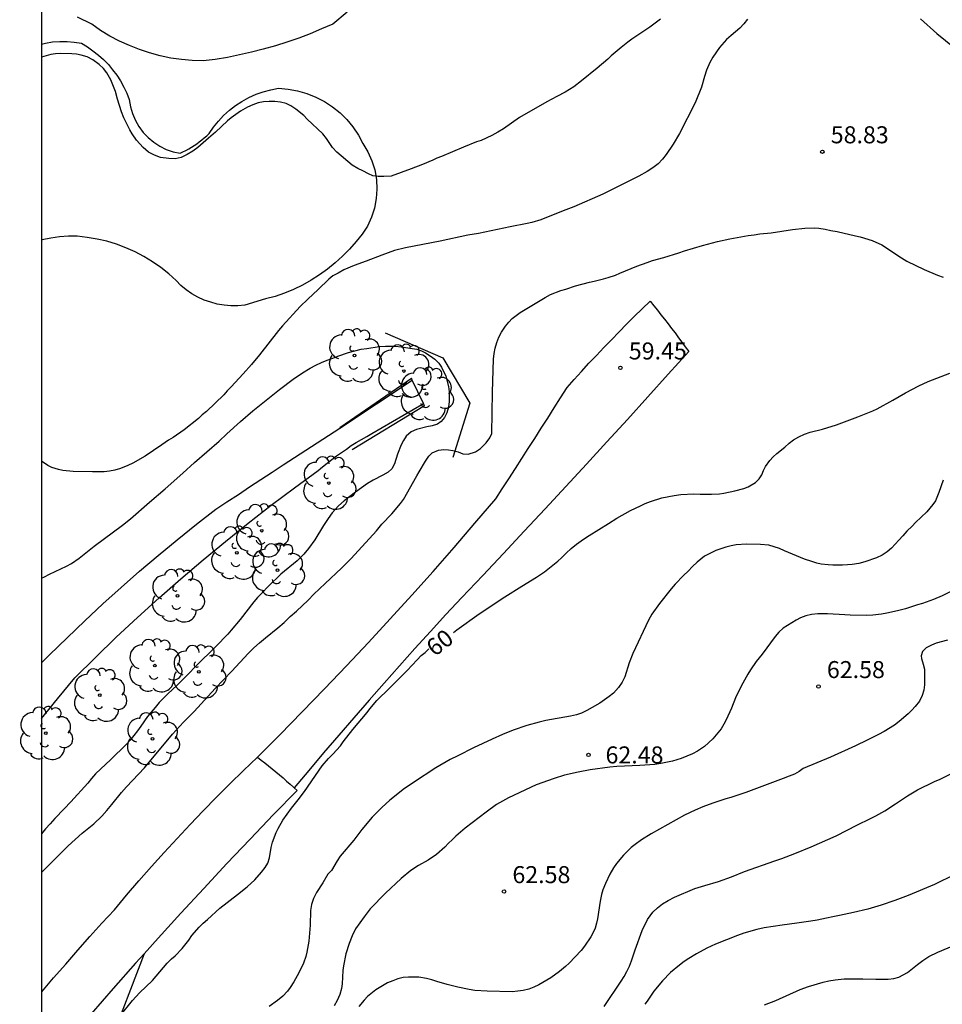
# Model space of a CAD drawing. Units: metres. Extents: x 583793 to 584146, y 4792790 to 4793040.
# Drawn here: x 583793 to 583834, y 4792840 to 4792883 of the extents above; entities that cross this region are included whole.
import ezdxf

# ---------------------------------------------------------------- set-up
doc = ezdxf.new("R2010")
doc.units = ezdxf.units.M
for name, color, linetype in [('010106', 9, 'Continuous'), ('020104', 34, 'Continuous'), ('020204', 9, 'Continuous'), ('020307', 24, 'Continuous'), ('020308', 9, 'Continuous'), ('050104', 4, 'Continuous'), ('060110', 9, 'Continuous'), ('060121', 9, 'Continuous'), ('060134', 9, 'Continuous'), ('070104', 3, 'Continuous'), ('070108', 9, 'VALLA'), ('070116', 6, 'Continuous'), ('100202', 3, 'Continuous'), ('110101', 9, 'Continuous')]:
    doc.layers.add(name, color=color, linetype=linetype)
doc.layers.add('020105', color=24, linetype='Continuous', lineweight=30)
doc.styles.add('ARIAL', font='ARIAL.TTF', dxfattribs={"height": 1})
doc.styles.add('ARIALI', font='ARIALI.TTF', dxfattribs={"height": 1})
doc.linetypes.add('VALLA', pattern='A,1,[200,DONOSTI.shx,S=0.1,R=0,X=0,Y=0],1', length=2)

# ---------------------------------------------------------------- blocks, each defined once
blk = doc.blocks.new('COTAPU')
blk.add_circle((0, 0), 0.075)
blk = doc.blocks.new('ARBOL')
blk.add_circle((0, 0), 0.0587)
for centre, radius, start, end in [((-0.564, 0.381), 0.532, 92.28, 254.58), ((-0.28, 0.855), 0.3, 359.2878, 173.6078), ((0.097, 0.97), 0.21, 23.1565, 160.4665), ((0.438, 0.881), 0.24, 301.578, 139.328), ((0.656, 0.288), 0.443, 319.8556, 114.7656), ((-0.091, 0.321), 0.12, 119.14, 310.56), ((0.819, -0.249), 0.383, 235.5275, 62.0275), ((-0.556, -0.339), 0.555, 142.64, 266.54), ((-0.039, -0.384), 0.21, 189.64, 323.88), ((0.299, -0.624), 0.532, 224.67, 0.24), ((-0.301, -0.676), 0.45, 213.78, 295.32)]:
    blk.add_arc(centre, radius, start, end)

msp = doc.modelspace()

# ---------------------------------------------------------------- linework, layer by layer
at = {"layer": '010106', "flags": 128}
msp.add_lwpolyline([(583794.083, 4792790.234), (584144.073, 4792790.227), (584144.079, 4793040.219), (583794.088, 4793040.227)], close=True, dxfattribs=at)
at = {"layer": '020104', "flags": 128}
for points, elevation in [([(583825.194, 4792883.171), (583825.034, 4792882.961), (583824.854, 4792882.771), (583824.664, 4792882.601), (583824.474, 4792882.451), (583824.274, 4792882.271), (583823.954, 4792881.911), (583823.664, 4792881.491), (583823.534, 4792881.251), (583823.384, 4792880.911), (583823.294, 4792880.631), (583823.164, 4792880.171), (583822.884, 4792879.481), (583822.204, 4792878.121), (583821.914, 4792877.651), (583821.604, 4792877.201), (583821.444, 4792876.991), (583821.254, 4792876.791), (583821.024, 4792876.611), (583820.774, 4792876.451), (583820.404, 4792876.241), (583818.824, 4792875.451), (583817.534, 4792874.891), (583817.194, 4792874.751), (583816.554, 4792874.511), (583816.084, 4792874.321), (583815.684, 4792874.201), (583815.484, 4792874.151), (583814.734, 4792874.011), (583813.334, 4792873.721), (583812.864, 4792873.641), (583811.654, 4792873.371), (583810.124, 4792873.081), (583809.644, 4792872.961), (583809.074, 4792872.761), (583808.384, 4792872.491), (583807.854, 4792872.301), (583807.405, 4792872.111), (583807.155, 4792871.971), (583806.925, 4792871.841), (583806.745, 4792871.702), (583806.275, 4792871.242), (583805.815, 4792870.822), (583805.485, 4792870.502), (583804.695, 4792869.642), (583804.525, 4792869.442), (583803.685, 4792868.372), (583803.335, 4792867.942), (583802.965, 4792867.522), (583802.435, 4792866.952), (583802.265, 4792866.782), (583802.115, 4792866.602), (583801.345, 4792865.872), (583801.165, 4792865.722), (583800.995, 4792865.562), (583800.365, 4792865.062), (583799.875, 4792864.722), (583799.675, 4792864.602), (583799.375, 4792864.402), (583798.655, 4792863.902), (583798.105, 4792863.582), (583797.885, 4792863.482), (583797.555, 4792863.352), (583797.315, 4792863.282), (583797.075, 4792863.232), (583796.835, 4792863.202), (583796.325, 4792863.202), (583795.475, 4792863.222), (583795.025, 4792863.272), (583794.825, 4792863.312), (583794.535, 4792863.402), (583794.355, 4792863.492), (583794.085, 4792863.67)], 59), ([(583794.084, 4792845.544), (583795.254, 4792846.722), (583795.874, 4792847.272), (583796.384, 4792847.682), (583796.734, 4792848.022), (583796.964, 4792848.272), (583797.184, 4792848.532), (583797.604, 4792849.062), (583797.824, 4792849.322), (583798.614, 4792850.152), (583799.854, 4792851.642), (583800.334, 4792852.162), (583800.804, 4792852.642), (583801.734, 4792853.652), (583802.474, 4792854.412), (583803.194, 4792855.192), (583803.444, 4792855.442), (583803.684, 4792855.662), (583803.944, 4792855.882), (583804.494, 4792856.322), (583804.774, 4792856.562), (583805.044, 4792856.822), (583805.314, 4792857.062), (583805.834, 4792857.552), (583806.084, 4792857.812), (583806.574, 4792858.282), (583807.294, 4792858.952), (583807.724, 4792859.392), (583808.844, 4792860.612), (583809.084, 4792860.892), (583809.514, 4792861.362), (583809.904, 4792861.812), (583810.034, 4792861.982), (583810.614, 4792863.032), (583810.724, 4792863.202), (583811.004, 4792863.682), (583811.154, 4792863.892), (583811.304, 4792864.042), (583811.574, 4792864.162), (583811.804, 4792864.192), (583812.014, 4792864.182), (583812.214, 4792864.152), (583812.444, 4792864.082), (583812.654, 4792864.002), (583812.884, 4792863.992), (583813.214, 4792864.092), (583813.434, 4792864.232), (583813.684, 4792864.482), (583813.844, 4792864.702), (583813.924, 4792864.892), (583813.954, 4792866.721), (583814.004, 4792868.171), (583814.024, 4792868.421), (583814.074, 4792868.661), (583814.144, 4792868.911), (583814.234, 4792869.151), (583814.354, 4792869.371), (583814.524, 4792869.631), (583814.674, 4792869.811), (583814.824, 4792869.971), (583815.174, 4792870.231), (583816.274, 4792870.891), (583816.514, 4792871.021), (583816.974, 4792871.201), (583817.194, 4792871.261), (583817.614, 4792871.401), (583818.224, 4792871.571), (583818.434, 4792871.611), (583818.844, 4792871.711), (583819.054, 4792871.771), (583819.374, 4792871.881), (583819.574, 4792871.961), (583820.314, 4792872.281), (583820.774, 4792872.441), (583821.014, 4792872.521), (583821.514, 4792872.661), (583822.164, 4792872.861), (583822.424, 4792872.951), (583823.214, 4792873.191), (583823.874, 4792873.361), (583824.414, 4792873.481), (583825.224, 4792873.631), (583825.484, 4792873.661), (583825.734, 4792873.701), (583826.234, 4792873.751), (583827.184, 4792873.891), (583827.724, 4792873.951), (583828.134, 4792873.961), (583828.334, 4792873.951), (583828.614, 4792873.911), (583828.874, 4792873.851), (583829.144, 4792873.801), (583829.954, 4792873.611), (583830.154, 4792873.561), (583830.694, 4792873.401), (583831.114, 4792873.211), (583831.544, 4792872.941), (583831.864, 4792872.711), (583832.214, 4792872.491), (583832.984, 4792872.131), (583833.574, 4792871.871), (583833.814, 4792871.791)], 59), ([(583794.085, 4792858.517), (583794.205, 4792858.572), (583794.425, 4792858.692), (583795.185, 4792859.042), (583795.395, 4792859.162), (583795.745, 4792859.402), (583796.405, 4792859.922), (583797.655, 4792860.852), (583797.995, 4792861.132), (583798.835, 4792861.872), (583799.535, 4792862.462), (583800.315, 4792863.142), (583800.815, 4792863.612), (583801.364, 4792864.082), (583801.904, 4792864.562), (583802.244, 4792864.882), (583802.854, 4792865.432), (583803.394, 4792865.892), (583804.574, 4792866.842), (583805.174, 4792867.292), (583805.584, 4792867.572), (583805.914, 4792867.772), (583806.174, 4792867.912), (583806.424, 4792868.032), (583806.674, 4792868.132), (583806.914, 4792868.212), (583807.134, 4792868.302), (583807.604, 4792868.462), (583808.174, 4792868.612), (583808.414, 4792868.642), (583808.954, 4792868.732), (583809.244, 4792868.742), (583809.674, 4792868.742), (583809.934, 4792868.722), (583810.414, 4792868.642), (583810.614, 4792868.622), (583810.824, 4792868.542), (583811.004, 4792868.452), (583811.214, 4792868.322), (583811.414, 4792868.172), (583811.584, 4792867.992), (583811.714, 4792867.822), (583811.904, 4792867.422), (583812.014, 4792866.962), (583812.044, 4792866.732), (583812.044, 4792866.312), (583812.014, 4792866.062), (583811.944, 4792865.812), (583811.844, 4792865.602), (583811.694, 4792865.432), (583811.534, 4792865.312), (583811.304, 4792865.232), (583811.064, 4792865.192), (583810.604, 4792865.072), (583810.374, 4792864.972), (583810.144, 4792864.772), (583810.034, 4792864.592), (583809.934, 4792864.402), (583809.764, 4792863.992), (583809.634, 4792863.552), (583809.524, 4792863.332), (583809.354, 4792863.192), (583809.124, 4792863.062), (583808.694, 4792862.842), (583808.454, 4792862.692), (583807.914, 4792862.312), (583807.424, 4792861.922), (583807.174, 4792861.712), (583806.894, 4792861.392), (583806.714, 4792861.152), (583806.504, 4792860.842), (583806.124, 4792860.212), (583805.844, 4792859.822), (583805.644, 4792859.572), (583805.344, 4792859.282), (583804.634, 4792858.692), (583804.444, 4792858.522), (583804.254, 4792858.342), (583803.604, 4792857.662), (583803.434, 4792857.472), (583802.834, 4792856.702), (583802.444, 4792856.222), (583802.284, 4792856.042), (583801.764, 4792855.502), (583800.884, 4792854.642), (583800.544, 4792854.282), (583800.064, 4792853.802), (583799.644, 4792853.422), (583799.264, 4792853.032), (583799.084, 4792852.822), (583798.754, 4792852.412), (583798.464, 4792851.992), (583798.314, 4792851.792), (583797.984, 4792851.382), (583797.804, 4792851.182), (583797.134, 4792850.522), (583796.464, 4792849.892), (583796.284, 4792849.692), (583796.114, 4792849.482), (583795.374, 4792848.652), (583795.084, 4792848.342), (583794.664, 4792847.922), (583794.454, 4792847.692), (583794.254, 4792847.462), (583794.084, 4792847.246)], 58), ([(583833.814, 4792862.841), (583833.634, 4792862.291), (583833.474, 4792861.931), (583833.364, 4792861.761), (583833.094, 4792861.441), (583832.604, 4792860.971), (583832.454, 4792860.811), (583832.224, 4792860.591), (583832.034, 4792860.391), (583831.864, 4792860.191), (583831.544, 4792859.841), (583831.354, 4792859.681), (583831.124, 4792859.531), (583830.884, 4792859.411), (583830.364, 4792859.241), (583830.104, 4792859.171), (583829.814, 4792859.121), (583829.604, 4792859.101), (583829.384, 4792859.091), (583828.954, 4792859.091), (583828.744, 4792859.101), (583828.444, 4792859.131), (583828.244, 4792859.181), (583828.034, 4792859.251), (583827.714, 4792859.361), (583826.824, 4792859.721), (583826.604, 4792859.821), (583826.374, 4792859.901), (583826.134, 4792859.971), (583825.764, 4792860.001), (583825.154, 4792860.021), (583824.694, 4792859.981), (583824.474, 4792859.941), (583824.244, 4792859.881), (583823.804, 4792859.731), (583823.504, 4792859.591), (583823.304, 4792859.481), (583822.974, 4792859.222), (583822.764, 4792859.032), (583822.574, 4792858.832), (583822.374, 4792858.642), (583822.004, 4792858.252), (583821.824, 4792858.052), (583821.314, 4792857.402), (583820.984, 4792856.932), (583820.834, 4792856.672), (583820.144, 4792855.192), (583819.984, 4792854.782), (583819.784, 4792854.172), (583819.674, 4792853.932), (583819.504, 4792853.692), (583819.284, 4792853.452), (583819.104, 4792853.302), (583818.684, 4792853.012), (583818.354, 4792852.812), (583818.114, 4792852.682), (583817.884, 4792852.572), (583817.654, 4792852.492), (583817.394, 4792852.432), (583816.304, 4792852.242), (583816.014, 4792852.172), (583815.474, 4792852.022), (583814.864, 4792851.812), (583814.394, 4792851.622), (583813.944, 4792851.422), (583813.114, 4792851.032), (583812.424, 4792850.692), (583812.094, 4792850.522), (583811.464, 4792850.162), (583810.474, 4792849.512), (583810.284, 4792849.372), (583810.084, 4792849.252), (583809.434, 4792848.732), (583809.074, 4792848.412), (583808.654, 4792847.982), (583808.194, 4792847.442), (583807.844, 4792846.972), (583807.244, 4792846.262), (583807.104, 4792846.062), (583806.854, 4792845.632), (583806.704, 4792845.472), (583806.474, 4792845.082), (583806.194, 4792844.652), (583806.074, 4792844.402), (583805.984, 4792844.132), (583805.934, 4792843.862), (583805.914, 4792843.212), (583805.854, 4792842.512), (583805.774, 4792842.032), (583805.724, 4792841.832), (583805.624, 4792841.542), (583805.534, 4792841.352), (583805.344, 4792840.982), (583805.194, 4792840.722), (583805.034, 4792840.472), (583804.914, 4792840.312), (583804.714, 4792840.092), (583804.474, 4792839.892), (583804.114, 4792839.632)], 61), ([(583834.453, 4792858.081), (583833.773, 4792857.741), (583833.393, 4792857.581), (583832.913, 4792857.401), (583832.693, 4792857.341), (583832.153, 4792857.161), (583831.813, 4792857.071), (583831.343, 4792856.971), (583831.094, 4792856.931), (583830.714, 4792856.881), (583830.444, 4792856.871), (583829.714, 4792856.881), (583829.484, 4792856.901), (583828.714, 4792856.941), (583828.294, 4792856.951), (583828.014, 4792856.921), (583827.764, 4792856.851), (583827.534, 4792856.771), (583827.344, 4792856.671), (583826.774, 4792856.312), (583826.574, 4792856.142), (583826.414, 4792855.952), (583825.844, 4792855.162), (583825.584, 4792854.842), (583825.334, 4792854.482), (583825.214, 4792854.292), (583824.984, 4792853.892), (583824.764, 4792853.462), (583824.664, 4792853.242), (583824.484, 4792852.782), (583824.254, 4792852.272), (583824.154, 4792852.082), (583824.034, 4792851.882), (583823.894, 4792851.702), (583823.664, 4792851.432), (583823.304, 4792851.102), (583822.994, 4792850.892), (583822.764, 4792850.772), (583822.264, 4792850.562), (583821.884, 4792850.452), (583821.374, 4792850.342), (583821.114, 4792850.302), (583820.444, 4792850.252), (583819.434, 4792850.212), (583819.134, 4792850.192), (583818.264, 4792850.072), (583817.734, 4792849.972), (583817.124, 4792849.832), (583816.674, 4792849.692), (583815.874, 4792849.412), (583814.654, 4792848.832), (583814.134, 4792848.532), (583813.674, 4792848.202), (583812.754, 4792847.502), (583812.344, 4792847.142), (583812.184, 4792846.982), (583812.014, 4792846.832), (583811.854, 4792846.662), (583811.494, 4792846.342), (583811.114, 4792846.092), (583810.694, 4792845.852), (583810.364, 4792845.632), (583809.924, 4792845.282), (583809.234, 4792844.632), (583808.564, 4792843.932), (583808.294, 4792843.582), (583807.924, 4792843.052), (583807.774, 4792842.742), (583807.634, 4792842.412), (583807.494, 4792841.952), (583807.384, 4792841.422), (583807.364, 4792841.222), (583807.334, 4792840.632), (583807.304, 4792840.432), (583807.224, 4792840.162), (583807.114, 4792839.892), (583806.984, 4792839.662)], 62), ([(583834.013, 4792855.781), (583833.503, 4792855.651), (583833.303, 4792855.571), (583833.073, 4792855.451), (583832.913, 4792855.281), (583832.843, 4792855.091), (583832.863, 4792854.981), (583832.943, 4792854.721), (583832.993, 4792854.511), (583833.003, 4792854.051), (583832.993, 4792853.811), (583832.963, 4792853.581), (583832.893, 4792853.351), (583832.773, 4792853.101), (583832.583, 4792852.861), (583832.443, 4792852.701), (583832.273, 4792852.531), (583831.883, 4792852.202), (583831.673, 4792852.042), (583831.213, 4792851.752), (583830.973, 4792851.622), (583830.473, 4792851.372), (583829.953, 4792851.122), (583828.853, 4792850.622), (583827.653, 4792850.122), (583827.473, 4792849.992), (583827.263, 4792849.882), (583827.033, 4792849.782), (583826.773, 4792849.692), (583825.124, 4792849.072), (583824.464, 4792848.852), (583824.234, 4792848.792), (583823.674, 4792848.602), (583823.224, 4792848.432), (583822.884, 4792848.292), (583822.424, 4792848.072), (583820.954, 4792847.242), (583820.524, 4792846.982), (583820.244, 4792846.782), (583820.064, 4792846.642), (583819.724, 4792846.312), (583819.424, 4792845.942), (583819.294, 4792845.752), (583819.124, 4792845.462), (583818.934, 4792845.062), (583818.824, 4792844.772), (583818.764, 4792844.572), (583818.694, 4792844.282), (583818.584, 4792843.502), (583818.544, 4792843.302), (583818.484, 4792843.092), (583818.394, 4792842.892), (583818.284, 4792842.702), (583818.014, 4792842.292), (583817.864, 4792842.102), (583817.334, 4792841.542), (583817.174, 4792841.392), (583816.914, 4792841.172), (583816.534, 4792840.902), (583815.994, 4792840.592), (583815.784, 4792840.492), (583815.554, 4792840.402), (583815.314, 4792840.342), (583815.074, 4792840.302), (583814.824, 4792840.282), (583813.724, 4792840.302), (583813.184, 4792840.342), (583812.934, 4792840.382), (583812.434, 4792840.482), (583811.964, 4792840.602), (583811.504, 4792840.732), (583811.284, 4792840.812), (583811.054, 4792840.872), (583810.714, 4792840.922), (583810.254, 4792840.932), (583810.024, 4792840.912), (583809.784, 4792840.852), (583809.564, 4792840.772), (583809.334, 4792840.672), (583808.814, 4792840.362), (583808.454, 4792840.072), (583808.294, 4792839.912), (583808.064, 4792839.632)], 63), ([(583818.873, 4792839.632), (583819.633, 4792840.752), (583819.763, 4792840.962), (583819.883, 4792841.182), (583819.993, 4792841.412), (583820.083, 4792841.652), (583820.243, 4792842.132), (583820.554, 4792842.982), (583820.784, 4792843.462), (583821.024, 4792843.792), (583821.224, 4792843.982), (583821.444, 4792844.162), (583821.703, 4792844.312), (583821.983, 4792844.452), (583822.873, 4792844.832), (583823.313, 4792844.972), (583823.913, 4792845.142), (583824.493, 4792845.352), (583825.063, 4792845.582), (583826.403, 4792846.052), (583826.713, 4792846.152), (583827.283, 4792846.372), (583828.003, 4792846.672), (583829.103, 4792847.162), (583830.043, 4792847.642), (583830.583, 4792847.902), (583830.853, 4792848.042), (583831.243, 4792848.262), (583831.713, 4792848.562), (583832.243, 4792848.922), (583832.683, 4792849.192), (583833.433, 4792849.552), (583833.683, 4792849.662), (583834.273, 4792849.952)], 64), ([(583825.943, 4792839.702), (583826.443, 4792839.892), (583827.523, 4792840.382), (583827.883, 4792840.522), (583828.523, 4792840.712), (583828.783, 4792840.772), (583829.053, 4792840.812), (583829.453, 4792840.852), (583830.273, 4792840.852), (583830.853, 4792840.832), (583831.393, 4792840.832), (583831.643, 4792840.872), (583831.863, 4792840.932), (583832.063, 4792841.022), (583832.243, 4792841.132), (583832.693, 4792841.492), (583832.923, 4792841.662), (583833.183, 4792841.832), (583833.583, 4792842.022), (583834.493, 4792842.412)], 66)]:
    msp.add_lwpolyline(points, dxfattribs=dict(at, elevation=elevation))
at = {"layer": '020105', "flags": 128}
for points, elevation in [([(583821.354, 4792883.171), (583820.894, 4792882.811), (583820.534, 4792882.581), (583820.094, 4792882.281), (583819.924, 4792882.151), (583819.624, 4792881.911), (583819.184, 4792881.541), (583819.034, 4792881.401), (583818.564, 4792881.001), (583817.884, 4792880.441), (583817.534, 4792880.181), (583817.164, 4792879.951), (583816.794, 4792879.761), (583816.354, 4792879.521), (583815.144, 4792878.831), (583814.444, 4792878.331), (583814.194, 4792878.181), (583813.924, 4792878.031), (583813.454, 4792877.821), (583813.254, 4792877.751), (583812.674, 4792877.521), (583811.704, 4792877.111), (583811.504, 4792877.041), (583811.324, 4792876.951), (583810.875, 4792876.761), (583810.375, 4792876.561), (583809.485, 4792876.241), (583809.165, 4792876.221), (583808.915, 4792876.221), (583808.685, 4792876.261), (583808.485, 4792876.341), (583808.235, 4792876.481), (583808.025, 4792876.581), (583807.765, 4792876.731), (583807.095, 4792877.301), (583806.905, 4792877.511), (583806.645, 4792877.901), (583806.475, 4792878.111), (583805.785, 4792878.751), (583805.635, 4792878.921), (583805.285, 4792879.201), (583805.075, 4792879.341), (583804.855, 4792879.451), (583804.615, 4792879.511), (583804.365, 4792879.531), (583804.115, 4792879.531), (583803.865, 4792879.521), (583803.625, 4792879.481), (583803.395, 4792879.391), (583803.165, 4792879.281), (583802.855, 4792879.111), (583802.445, 4792878.821), (583802.275, 4792878.681), (583801.745, 4792878.181), (583801.445, 4792877.911), (583800.975, 4792877.511), (583800.745, 4792877.341), (583800.495, 4792877.191), (583800.235, 4792877.071), (583799.965, 4792877.011), (583799.685, 4792877.022), (583799.325, 4792877.072), (583799.055, 4792877.162), (583798.795, 4792877.302), (583798.565, 4792877.502), (583798.265, 4792877.832), (583798.075, 4792878.102), (583797.965, 4792878.282), (583797.705, 4792878.811), (583797.605, 4792879.081), (583797.425, 4792879.631), (583797.335, 4792879.981), (583797.135, 4792880.491), (583796.955, 4792880.801), (583796.805, 4792880.991), (583796.625, 4792881.161), (583796.345, 4792881.371), (583796.095, 4792881.501), (583795.825, 4792881.581), (583795.625, 4792881.621), (583795.415, 4792881.641), (583794.895, 4792881.651), (583794.695, 4792881.641), (583794.485, 4792881.611), (583794.085, 4792881.491)], 60), ([(583812.23, 4792856.117), (583812.384, 4792856.242), (583813.364, 4792856.952), (583814.494, 4792857.692), (583815.254, 4792858.172), (583815.894, 4792858.562), (583816.244, 4792858.802), (583816.834, 4792859.272), (583816.994, 4792859.412), (583817.204, 4792859.622), (583817.424, 4792859.822), (583817.654, 4792860.012), (583817.974, 4792860.242), (583818.214, 4792860.402), (583819.064, 4792860.922), (583819.434, 4792861.162), (583820.044, 4792861.502), (583820.474, 4792861.701), (583820.684, 4792861.811), (583820.914, 4792861.901), (583821.414, 4792862.061), (583821.964, 4792862.161), (583822.254, 4792862.201), (583822.834, 4792862.231), (583823.104, 4792862.221), (583823.614, 4792862.221), (583823.954, 4792862.241), (583824.154, 4792862.271), (583824.634, 4792862.371), (583825.034, 4792862.471), (583825.224, 4792862.551), (583825.544, 4792862.731), (583825.714, 4792862.891), (583825.824, 4792863.071), (583825.904, 4792863.261), (583825.994, 4792863.441), (583826.184, 4792863.711), (583826.324, 4792863.861), (583826.484, 4792864.011), (583826.834, 4792864.301), (583827.024, 4792864.471), (583827.224, 4792864.621), (583827.464, 4792864.751), (583827.704, 4792864.861), (583827.964, 4792864.951), (583828.504, 4792865.091), (583829.124, 4792865.281), (583830.064, 4792865.631), (583830.714, 4792865.891), (583830.904, 4792865.981), (583831.604, 4792866.361), (583832.164, 4792866.691), (583832.744, 4792867.001), (583833.154, 4792867.191), (583834.114, 4792867.551)], 60), ([(583797.544, 4792839.223), (583798.094, 4792839.903), (583798.394, 4792840.233), (583798.964, 4792840.773), (583799.614, 4792841.543), (583799.804, 4792841.733), (583799.964, 4792841.872), (583800.274, 4792842.192), (583800.574, 4792842.562), (583800.704, 4792842.762), (583801.024, 4792843.132), (583801.204, 4792843.312), (583801.394, 4792843.472), (583801.934, 4792843.962), (583802.724, 4792844.572), (583803.144, 4792844.912), (583803.474, 4792845.222), (583803.774, 4792845.562), (583803.934, 4792845.762), (583804.054, 4792845.952), (583804.134, 4792846.192), (583804.204, 4792846.642), (583804.264, 4792846.872), (583804.424, 4792847.302), (583804.514, 4792847.482), (583804.714, 4792847.842), (583805.094, 4792848.382), (583805.394, 4792848.742), (583805.674, 4792849.112), (583806.454, 4792850.242), (583806.724, 4792850.562), (583806.914, 4792850.752), (583807.254, 4792851.132), (583807.374, 4792851.302), (583807.794, 4792851.842), (583808.434, 4792852.592), (583808.554, 4792852.762), (583808.854, 4792853.122), (583809.414, 4792853.662), (583809.884, 4792854.142), (583810.194, 4792854.442), (583810.634, 4792854.922), (583810.814, 4792855.102), (583810.984, 4792855.242), (583811.147, 4792855.396)], 60), ([(583834.333, 4792845.452), (583833.433, 4792845.012), (583832.273, 4792844.532), (583831.683, 4792844.312), (583831.093, 4792844.102), (583830.493, 4792843.922), (583829.873, 4792843.772), (583829.253, 4792843.642), (583828.963, 4792843.592), (583828.683, 4792843.522), (583828.263, 4792843.442), (583827.983, 4792843.392), (583827.373, 4792843.302), (583826.723, 4792843.222), (583825.923, 4792843.102), (583825.613, 4792843.032), (583825.033, 4792842.862), (583824.753, 4792842.762), (583823.783, 4792842.382), (583823.403, 4792842.212), (583822.943, 4792841.952), (583822.613, 4792841.752), (583822.403, 4792841.612), (583822.203, 4792841.462), (583821.803, 4792841.132), (583821.443, 4792840.772), (583821.063, 4792840.302), (583820.773, 4792839.862), (583820.674, 4792839.73)], 65)]:
    msp.add_lwpolyline(points, dxfattribs=dict(at, elevation=elevation))
at = {"layer": '050104'}
for points in [[(583794.085, 4792854.778, 56.648), (583794.435, 4792855.132, 56.648), (583795.204, 4792855.892, 56.648), (583795.984, 4792856.642, 56.648), (583796.784, 4792857.382, 56.638), (583797.584, 4792858.112, 56.628), (583798.394, 4792858.822, 56.618), (583799.224, 4792859.522, 56.608), (583800.054, 4792860.212, 56.588), (583800.904, 4792860.892, 56.568), (583801.764, 4792861.562, 56.548), (583802.254, 4792861.882, 56.548), (583802.754, 4792862.212, 56.548), (583803.244, 4792862.542, 56.528), (583803.744, 4792862.862, 56.508), (583804.244, 4792863.192, 56.478), (583804.734, 4792863.512, 56.448), (583805.234, 4792863.832, 56.398), (583805.734, 4792864.162, 56.338), (583806.234, 4792864.482, 56.278), (583806.734, 4792864.802, 56.208), (583807.234, 4792865.132, 56.128), (583810.42, 4792867.255, 56.128)], [(583794.084, 4792852.334, 56.556), (583794.784, 4792853.202, 56.518), (583795.544, 4792854.122, 56.478), (583796.454, 4792855.022, 56.458), (583797.374, 4792855.912, 56.428), (583798.314, 4792856.782, 56.408), (583799.264, 4792857.652, 56.378), (583800.224, 4792858.492, 56.338), (583801.204, 4792859.322, 56.298), (583802.194, 4792860.142, 56.258), (583803.194, 4792860.942, 56.218), (583804.204, 4792861.732, 56.168), (583805.234, 4792862.502, 56.108), (583806.274, 4792863.262, 56.058), (583806.464, 4792863.432, 56.058), (583806.674, 4792863.592, 56.058), (583806.874, 4792863.752, 56.058), (583807.084, 4792863.912, 56.058), (583807.304, 4792864.062, 56.058), (583807.514, 4792864.212, 56.058), (583807.734, 4792864.362, 56.058), (583807.954, 4792864.502, 56.058), (583808.184, 4792864.632, 56.058), (583808.414, 4792864.762, 56.058), (583808.644, 4792864.892, 56.058), (583810.91, 4792866.215, 56.058)]]:
    msp.add_polyline3d(points, dxfattribs=at)
at = {"layer": '060110'}
for points in [[(583803.594, 4792850.622, 60.158), (583804.584, 4792851.612, 60.178), (583805.574, 4792852.622, 60.188), (583806.554, 4792853.632, 60.188), (583807.524, 4792854.652, 60.178), (583808.494, 4792855.682, 60.158), (583809.444, 4792856.722, 60.128), (583810.394, 4792857.762, 60.088), (583811.334, 4792858.812, 60.038), (583812.264, 4792859.872, 59.978), (583813.184, 4792860.942, 59.908), (583814.104, 4792862.022, 59.838), (583814.384, 4792862.462, 59.838), (583814.674, 4792862.902, 59.848), (583814.964, 4792863.352, 59.838), (583815.254, 4792863.792, 59.828), (583815.534, 4792864.242, 59.808), (583815.824, 4792864.682, 59.778), (583816.104, 4792865.131, 59.738), (583816.394, 4792865.571, 59.698), (583816.674, 4792866.021, 59.648), (583816.954, 4792866.471, 59.588), (583817.244, 4792866.921, 59.528), (583817.554, 4792867.271, 59.488), (583817.874, 4792867.631, 59.448), (583818.204, 4792867.991, 59.428), (583818.534, 4792868.341, 59.408), (583818.864, 4792868.691, 59.408), (583819.194, 4792869.031, 59.408), (583819.534, 4792869.381, 59.418), (583819.864, 4792869.721, 59.428), (583820.204, 4792870.061, 59.458), (583820.554, 4792870.391, 59.488), (583820.904, 4792870.731, 59.528), (583821.064, 4792870.531, 59.528), (583821.224, 4792870.331, 59.528), (583821.374, 4792870.131, 59.528), (583821.534, 4792869.931, 59.528), (583821.694, 4792869.731, 59.528), (583821.844, 4792869.531, 59.528), (583822.004, 4792869.331, 59.528), (583822.154, 4792869.121, 59.528), (583822.304, 4792868.921, 59.528), (583822.454, 4792868.711, 59.528), (583822.604, 4792868.511, 59.528), (583821.704, 4792867.511, 59.528), (583820.804, 4792866.511, 59.538), (583819.904, 4792865.521, 59.558), (583818.994, 4792864.531, 59.568), (583818.094, 4792863.541, 59.588), (583817.184, 4792862.562, 59.608), (583816.274, 4792861.572, 59.628), (583815.354, 4792860.592, 59.648), (583814.444, 4792859.612, 59.678), (583813.524, 4792858.642, 59.708), (583812.604, 4792857.672, 59.738), (583811.904, 4792856.922, 59.698), (583811.224, 4792856.172, 59.668), (583810.534, 4792855.412, 59.668), (583809.864, 4792854.652, 59.678), (583809.184, 4792853.892, 59.698), (583808.514, 4792853.132, 59.738), (583807.844, 4792852.362, 59.798), (583807.184, 4792851.592, 59.868), (583806.514, 4792850.812, 59.948), (583805.864, 4792850.042, 60.058), (583805.221, 4792849.27, 60.181)], [(583798.603, 4792841.959, 60.056), (583797.064, 4792837.923, 60.258), (583795.604, 4792833.093, 60.748), (583794.254, 4792827.873, 61.278), (583795.604, 4792825.573, 61.548), (583795.834, 4792824.823, 61.608), (583795.824, 4792823.773, 61.658), (583795.624, 4792822.773, 61.718), (583795.224, 4792821.773, 61.768), (583794.644, 4792820.103, 61.818), (583794.084, 4792818.625, 61.726)]]:
    msp.add_polyline3d(points, dxfattribs=at)
at = {"layer": '060121'}
for points in [[(583810.42, 4792867.255, 57.025), (583810.384, 4792867.332, 57.018)], [(583810.91, 4792866.215, 57.12), (583810.42, 4792867.255, 57.025)], [(583810.954, 4792866.122, 57.128), (583810.91, 4792866.215, 57.12)]]:
    msp.add_polyline3d(points, dxfattribs=at)
at = {"layer": '060134'}
for points in [[(583832.824, 4792883.181, 58.488), (583833.544, 4792882.531, 58.498), (583834.304, 4792881.921, 58.518), (583835.094, 4792881.381, 58.538), (583835.914, 4792880.881, 58.558), (583836.774, 4792880.441, 58.588), (583837.664, 4792880.051, 58.628), (583838.584, 4792879.731, 58.668), (583839.384, 4792879.511, 58.718), (583840.484, 4792879.151, 58.848), (583840.663, 4792879.094, 58.867)], [(583794.084, 4792840.271, 60.158), (583794.094, 4792840.283, 60.158), (583794.614, 4792840.893, 60.158), (583795.144, 4792841.503, 60.158), (583795.674, 4792842.113, 60.158), (583796.204, 4792842.713, 60.158), (583796.744, 4792843.303, 60.158), (583797.294, 4792843.902, 60.158), (583797.824, 4792844.542, 60.198), (583798.374, 4792845.172, 60.228), (583798.924, 4792845.802, 60.258), (583799.484, 4792846.422, 60.268), (583800.054, 4792847.042, 60.278), (583800.624, 4792847.652, 60.278), (583801.204, 4792848.262, 60.268), (583801.794, 4792848.862, 60.258), (583802.384, 4792849.452, 60.228), (583802.984, 4792850.042, 60.198), (583803.594, 4792850.622, 60.158)], [(583803.594, 4792850.622, 60.158), (583803.754, 4792850.492, 60.188), (583803.924, 4792850.372, 60.208), (583804.084, 4792850.242, 60.228), (583804.244, 4792850.112, 60.248), (583804.404, 4792849.982, 60.248), (583804.564, 4792849.852, 60.248), (583804.724, 4792849.712, 60.248), (583804.884, 4792849.572, 60.228), (583805.034, 4792849.442, 60.208), (583805.184, 4792849.302, 60.188), (583805.221, 4792849.27, 60.181)], [(583805.221, 4792849.27, 60.181), (583805.344, 4792849.162, 60.158), (583804.304, 4792848.092, 60.148), (583803.274, 4792847.012, 60.128), (583802.254, 4792845.932, 60.118), (583801.234, 4792844.842, 60.108), (583800.224, 4792843.752, 60.088), (583799.224, 4792842.642, 60.068), (583798.603, 4792841.959, 60.056)], [(583798.603, 4792841.959, 60.056), (583798.224, 4792841.543, 60.048), (583797.244, 4792840.423, 60.028), (583796.264, 4792839.303, 59.998), (583795.941, 4792838.934, 59.988)]]:
    msp.add_polyline3d(points, dxfattribs=at)
at = {"layer": '070104'}
msp.add_polyline3d([(583807.555, 4792883.471, 60.608), (583806.925, 4792882.951, 60.628), (583806.425, 4792882.731, 60.618), (583805.925, 4792882.521, 60.628), (583805.415, 4792882.331, 60.638), (583804.895, 4792882.151, 60.658), (583804.385, 4792881.991, 60.678), (583803.855, 4792881.841, 60.708), (583803.335, 4792881.711, 60.738), (583802.805, 4792881.591, 60.778), (583802.275, 4792881.481, 60.828), (583801.735, 4792881.391, 60.878), (583801.205, 4792881.321, 60.938), (583800.725, 4792881.341, 60.938), (583800.245, 4792881.381, 60.938), (583799.775, 4792881.451, 60.938), (583799.305, 4792881.551, 60.938), (583798.845, 4792881.681, 60.938), (583798.395, 4792881.831, 60.938), (583797.955, 4792882.001, 60.938), (583797.515, 4792882.201, 60.938), (583797.095, 4792882.421, 60.938), (583796.685, 4792882.671, 60.938), (583796.295, 4792882.941, 60.938), (583795.665, 4792883.251, 60.958)], dxfattribs=at)
at = {"layer": '070108'}
msp.add_polyline3d([(583809.224, 4792869.342, 59.078), (583811.764, 4792868.231, 59.078), (583812.964, 4792866.232, 59.288), (583812.204, 4792863.832, 59.398)], dxfattribs=at)
at = {"layer": '070116'}
for points in [[(583807.224, 4792865.162, 56.598), (583810.384, 4792867.332, 56.078)], [(583810.954, 4792866.122, 57.128), (583807.774, 4792864.172, 56.498)]]:
    msp.add_polyline3d(points, dxfattribs=at)
at = {"layer": '110101'}
for points in [[(583794.085, 4792882.063, 60.217), (583794.255, 4792882.101, 60.228), (583794.565, 4792882.161, 60.248), (583794.885, 4792882.181, 60.268), (583795.205, 4792882.181, 60.288), (583795.525, 4792882.151, 60.308), (583795.845, 4792882.101, 60.338), (583796.105, 4792881.941, 60.338), (583796.345, 4792881.771, 60.348), (583796.585, 4792881.581, 60.348), (583796.815, 4792881.381, 60.348), (583797.025, 4792881.161, 60.338), (583797.215, 4792880.931, 60.328), (583797.395, 4792880.691, 60.318), (583797.555, 4792880.441, 60.298), (583797.705, 4792880.171, 60.278), (583797.835, 4792879.901, 60.248), (583797.945, 4792879.621, 60.228), (583797.995, 4792879.301, 60.208), (583798.085, 4792879.001, 60.198), (583798.215, 4792878.701, 60.198), (583798.375, 4792878.431, 60.198), (583798.565, 4792878.171, 60.208), (583798.785, 4792877.941, 60.218), (583799.025, 4792877.741, 60.228), (583799.295, 4792877.561, 60.248), (583799.575, 4792877.421, 60.278), (583799.875, 4792877.311, 60.298), (583800.195, 4792877.251, 60.338), (583800.315, 4792877.311, 60.338), (583800.445, 4792877.371, 60.338), (583800.565, 4792877.441, 60.338), (583800.685, 4792877.521, 60.338), (583800.805, 4792877.591, 60.338), (583800.925, 4792877.671, 60.338), (583801.035, 4792877.751, 60.338), (583801.145, 4792877.841, 60.338), (583801.255, 4792877.931, 60.338), (583801.365, 4792878.021, 60.338), (583801.475, 4792878.121, 60.338), (583801.665, 4792878.401, 60.308), (583801.875, 4792878.671, 60.288), (583802.105, 4792878.921, 60.268), (583802.365, 4792879.151, 60.248), (583802.635, 4792879.361, 60.238), (583802.915, 4792879.541, 60.228), (583803.215, 4792879.711, 60.218), (583803.535, 4792879.851, 60.218), (583803.855, 4792879.961, 60.218), (583804.185, 4792880.051, 60.218), (583804.525, 4792880.121, 60.228), (583804.945, 4792880.081, 60.258), (583805.365, 4792880.011, 60.288), (583805.775, 4792879.891, 60.308), (583806.165, 4792879.731, 60.328), (583806.545, 4792879.541, 60.328), (583806.905, 4792879.301, 60.328), (583807.235, 4792879.041, 60.328), (583807.535, 4792878.741, 60.308), (583807.805, 4792878.411, 60.288), (583808.045, 4792878.051, 60.258), (583808.245, 4792877.681, 60.228), (583808.465, 4792877.311, 60.268), (583808.635, 4792876.921, 60.288), (583808.765, 4792876.521, 60.288), (583808.845, 4792876.101, 60.258), (583808.865, 4792875.671, 60.198), (583808.835, 4792875.251, 60.118), (583808.755, 4792874.831, 60.008), (583808.625, 4792874.431, 59.888), (583808.445, 4792874.041, 59.738), (583808.215, 4792873.681, 59.578), (583807.945, 4792873.361, 59.398), (583807.655, 4792873.021, 59.398), (583807.345, 4792872.711, 59.398), (583807.025, 4792872.421, 59.398), (583806.685, 4792872.141, 59.398), (583806.335, 4792871.892, 59.398), (583805.965, 4792871.652, 59.398), (583805.585, 4792871.442, 59.398), (583805.185, 4792871.252, 59.398), (583804.785, 4792871.082, 59.398), (583804.375, 4792870.942, 59.398), (583803.955, 4792870.832, 59.398), (583803.035, 4792870.562, 59.708)], [(583803.035, 4792870.562, 59.708), (583802.725, 4792870.532, 59.718), (583802.425, 4792870.522, 59.738), (583802.125, 4792870.552, 59.748), (583801.825, 4792870.602, 59.768), (583801.535, 4792870.682, 59.778), (583801.245, 4792870.782, 59.788), (583800.975, 4792870.902, 59.788), (583800.705, 4792871.052, 59.798), (583800.455, 4792871.232, 59.798), (583800.225, 4792871.422, 59.808), (583800.015, 4792871.642, 59.808), (583799.685, 4792871.932, 59.778), (583799.335, 4792872.212, 59.758), (583798.975, 4792872.462, 59.738), (583798.595, 4792872.702, 59.728), (583798.205, 4792872.902, 59.718), (583797.795, 4792873.082, 59.708), (583797.385, 4792873.242, 59.698), (583796.955, 4792873.372, 59.698), (583796.525, 4792873.472, 59.698), (583796.095, 4792873.542, 59.698), (583795.655, 4792873.592, 59.708), (583795.265, 4792873.592, 59.708), (583794.875, 4792873.572, 59.708), (583794.485, 4792873.512, 59.708), (583794.105, 4792873.432, 59.708), (583794.085, 4792873.425, 59.708)]]:
    msp.add_polyline3d(points, dxfattribs=at)

# ---------------------------------------------------------------- block references
at = {"layer": '020204', "rotation": 359.9987685839998}
for p in [(583828.494, 4792877.321, 58.83), (583819.594, 4792867.791, 59.45), (583828.324, 4792853.742, 62.58), (583818.187, 4792850.725, 62.478), (583814.464, 4792844.702, 62.58)]:
    msp.add_blockref('COTAPU', p, dxfattribs=at)
at = {"layer": '100202', "rotation": 359.9987685839998}
for p in [(583807.874, 4792868.332, 57.59), (583810.054, 4792867.652, 57.59), (583811.044, 4792866.642, 57.59), (583806.744, 4792862.712, 57.49), (583803.784, 4792860.612, 57.59), (583802.684, 4792859.632, 57.38), (583804.484, 4792858.872, 57.8), (583800.074, 4792857.742, 57.07), (583799.074, 4792854.662, 57.38), (583801.014, 4792854.392, 58.01), (583796.644, 4792853.362, 57.7), (583794.264, 4792851.682, 57.38), (583798.974, 4792851.432, 58.32)]:
    msp.add_blockref('ARBOL', p, dxfattribs=at)

# ---------------------------------------------------------------- texts
at = {"layer": '020307', "style": 'ARIALI'}
msp.add_text('60', height=0.75, rotation=37.9093, dxfattribs=at).set_placement((583811.412, 4792855.034, 59.998))
at = {"layer": '020308', "style": 'ARIAL'}
for s, p in [('58.83', (583828.864, 4792877.691, 58.828)), ('59.45', (583819.964, 4792868.161, 59.448)), ('62.58', (583828.694, 4792854.112, 62.578)), ('62.48', (583818.937, 4792850.35, 62.476)), ('62.58', (583814.834, 4792845.072, 62.578))]:
    msp.add_text(s, height=0.75, rotation=359.9988, dxfattribs=at).set_placement(p)

doc.saveas('drawing.dxf')
